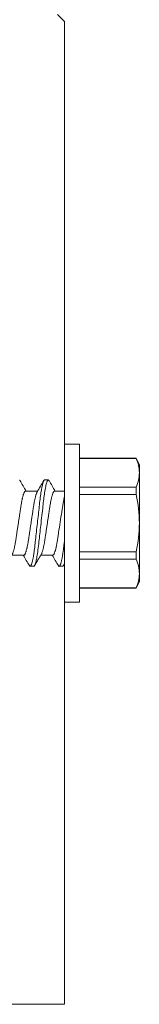
# Model space of a CAD drawing. Extents: x 158.4 to 214.8, y -60.4 to 37.
# Drawn here: x 209.9 to 210.1, y -9.3 to -7.1 of the extents above; entities that cross this region are included whole.
import ezdxf

# ---------------------------------------------------------------- set-up
doc = ezdxf.new("R2010")
doc.units = 0
doc.header["$LTSCALE"] = 0.25
doc.header["$MEASUREMENT"] = 0
for name, color, linetype, lineweight in [('CROSS SECTION', 30, 'CONTINUOUS', 18), ('DOUBLE', 7, 'CONTINUOUS', 70), ('SINGLE', 2, 'CONTINUOUS', 18)]:
    doc.layers.add(name, color=color, linetype=linetype, lineweight=lineweight)

# ---------------------------------------------------------------- blocks, each defined once
blk = doc.blocks.new('A$C064D1801')
at = {"layer": 'SINGLE', "linetype": 'Continuous', "lineweight": 15}
for p, q in [((0.161, 0.339), (0.1288, 0.339)), ((0.1288, 0.339), (0.1288, 0)), ((0.161, 0.339), (0.161, 0)), ((0.0067, 0.3088), (0, 0.2945)), ((0.1288, 0.3088), (0.0067, 0.3088)), ((0.0067, 0.3088), (0.0067, 0.3085)), ((0.1288, 0.3085), (0.0067, 0.3085)), ((0, 0.2945), (0, 0.2778)), ((0, 0.2778), (0, 0.1695)), ((0.204, 0.2623), (0.1962, 0.2623)), ((0.0067, 0.247), (0.0067, 0.2311)), ((0.0067, 0.247), (0.1288, 0.247)), ((0.1824, 0.2385), (0.161, 0.2385)), ((0.2449, 0.2385), (0.2188, 0.2385)), ((0.1288, 0.2311), (0.0067, 0.2311)), ((0, 0.1695), (0, 0.0612)), ((0.0067, 0.1079), (0.1288, 0.1079)), ((0.0067, 0.1079), (0.0067, 0.092)), ((0.1288, 0.092), (0.0067, 0.092)), ((0.1864, 0.1005), (0.2126, 0.1005)), ((0.2489, 0.1005), (0.2751, 0.1005)), ((0.1649, 0.0768), (0.1727, 0.0768)), ((0.2274, 0.0768), (0.2352, 0.0768)), ((0, 0.0612), (0, 0.0445)), ((0, 0.0445), (0.0067, 0.0302)), ((0.0067, 0.0305), (0.1288, 0.0305)), ((0.0067, 0.0305), (0.0067, 0.0302)), ((0.0067, 0.0302), (0.1288, 0.0302)), ((0.1288, 0), (0.161, 0))]:
    blk.add_line(p, q, dxfattribs=at)
at = {"layer": 'SINGLE', "linetype": 'Continuous', "lineweight": 15, "flags": 128}
for points in [[(0.1944, 0.2607), (0.1946, 0.2609), (0.1951, 0.2617), (0.1956, 0.2621), (0.1962, 0.2623), (0.1966, 0.2621), (0.197, 0.2618), (0.1975, 0.2613), (0.198, 0.2605), (0.1985, 0.2596), (0.199, 0.2584), (0.1995, 0.257), (0.2, 0.2553), (0.2005, 0.2535), (0.2011, 0.251), (0.2017, 0.2483), (0.2023, 0.2453), (0.2029, 0.242), (0.2035, 0.2385), (0.2041, 0.2348), (0.2046, 0.2315), (0.2051, 0.228), (0.2055, 0.2244), (0.206, 0.2208), (0.2064, 0.2171), (0.2069, 0.2133), (0.2073, 0.2094), (0.2077, 0.2054), (0.2082, 0.2013), (0.2088, 0.1963), (0.2094, 0.1911), (0.21, 0.1858), (0.2106, 0.1804), (0.2112, 0.175), (0.2118, 0.1695), (0.2123, 0.1648), (0.2128, 0.1602), (0.2133, 0.1556), (0.2139, 0.151), (0.2144, 0.1465), (0.2149, 0.1421), (0.2153, 0.1379), (0.2158, 0.1338), (0.2162, 0.1298), (0.2168, 0.1252), (0.2173, 0.1207), (0.2178, 0.1164), (0.2183, 0.1122), (0.2189, 0.1081), (0.2195, 0.1042), (0.22, 0.101), (0.2205, 0.098), (0.221, 0.0951), (0.2215, 0.0924), (0.222, 0.0899), (0.2225, 0.0877), (0.2231, 0.0856), (0.2236, 0.0838), (0.2241, 0.0821), (0.2247, 0.0805), (0.2253, 0.0791), (0.2258, 0.0781), (0.2264, 0.0773), (0.2269, 0.0769), (0.2274, 0.0768), (0.2274, 0.0768)], [(0.2569, 0.2607), (0.2571, 0.2609), (0.2576, 0.2617), (0.2581, 0.2621)]]:
    blk.add_lwpolyline(points, dxfattribs=at)
at = {"layer": 'SINGLE', "linetype": 'Continuous', "lineweight": 15}
for centre, radius, start, end in [((0.0803, 0.2764), 0.0804, 156.4434, 179.0479), ((0.0807, 0.2792), 0.0807, 181.0006, 203.5081), ((-3.9084, 2.6669), 4.7563, 329.2987, 329.6096), ((4.2132, 2.6108), 4.6457, 210.3885, 210.7368), ((-3.7339, 2.6008), 4.6264, 329.2943, 329.614), ((0.3015, 0.1679), 0.3015, 167.9083, 179.6956), ((0.3032, 0.1713), 0.3032, 180.337, 192.0591), ((0.0803, 0.0599), 0.0804, 156.4434, 179.0479), ((4.3256, -2.3564), 4.8125, 149.3006, 149.6079), ((-3.7359, -2.2448), 4.5925, 30.3865, 30.7388), ((4.2278, -2.2618), 4.6264, 149.2943, 149.614), ((-4.8518, -2.865), 5.8149, 30.40841, 30.45117), ((0.0807, 0.0627), 0.0807, 181.0006, 203.5081)]:
    blk.add_arc(centre, radius, start, end, dxfattribs=at)
for points, knots in [([(0.204, 0.2623), (0.2051, 0.2623), (0.2064, 0.26), (0.2092, 0.2506), (0.2106, 0.2435), (0.2126, 0.2304), (0.2132, 0.2257), (0.2144, 0.2159), (0.215, 0.2108), (0.2168, 0.1943), (0.2182, 0.1819), (0.221, 0.1571), (0.2224, 0.1447), (0.2242, 0.1282), (0.2248, 0.1231), (0.226, 0.1133), (0.2266, 0.1086), (0.2286, 0.0955), (0.23, 0.0884), (0.2328, 0.079), (0.2341, 0.0768), (0.2352, 0.0768)], [0, 0, 0, 0, 0.125, 0.125, 0.25, 0.25, 0.3125, 0.3125, 0.375, 0.375, 0.5, 0.5, 0.625, 0.625, 0.6875, 0.6875, 0.75, 0.75, 0.875, 0.875, 1, 1, 1, 1]), ([(0.1824, 0.2385), (0.1826, 0.2385), (0.183, 0.2384), (0.1836, 0.238), (0.1842, 0.2374), (0.1848, 0.2365), (0.1854, 0.2353), (0.1861, 0.2338), (0.1867, 0.2321), (0.1874, 0.2302), (0.188, 0.2282), (0.1886, 0.2259), (0.1892, 0.2235), (0.1898, 0.2209), (0.1904, 0.218), (0.191, 0.2149), (0.1916, 0.2116), (0.1922, 0.2082), (0.1928, 0.2046), (0.1933, 0.201), (0.1939, 0.1971), (0.1945, 0.1933), (0.1951, 0.1894), (0.1956, 0.1855), (0.1962, 0.1816), (0.1968, 0.1776), (0.1975, 0.1736), (0.1981, 0.1694), (0.1987, 0.1651), (0.1994, 0.1607), (0.2001, 0.1563), (0.2007, 0.152), (0.2013, 0.1479), (0.2019, 0.1438), (0.2025, 0.14), (0.2031, 0.1365), (0.2036, 0.1332), (0.2041, 0.13), (0.2046, 0.1268), (0.2052, 0.1238), (0.2058, 0.1208), (0.2064, 0.1179), (0.207, 0.1151), (0.2077, 0.1125), (0.2084, 0.1101), (0.209, 0.1079), (0.2097, 0.1061), (0.2103, 0.1045), (0.2109, 0.1033), (0.2112, 0.1028), (0.2113, 0.1026)], [0, 0, 0, 0, 0.020851, 0.042016, 0.063458, 0.085141, 0.107023, 0.129061, 0.151209, 0.17157, 0.191947, 0.212304, 0.232604, 0.252811, 0.272891, 0.29461, 0.316095, 0.337308, 0.358214, 0.379019, 0.400134, 0.421533, 0.441366, 0.461376, 0.48153, 0.501792, 0.522128, 0.542501, 0.564723, 0.586898, 0.608978, 0.630917, 0.652671, 0.674198, 0.695459, 0.714684, 0.733717, 0.752967, 0.772468, 0.792192, 0.81211, 0.834021, 0.856081, 0.878243, 0.900461, 0.922687, 0.944873, 0.966972, 0.987114, 1, 1, 1, 1]), ([(0.2489, 0.1005), (0.2487, 0.1005), (0.2484, 0.1006), (0.2478, 0.101), (0.2472, 0.1016), (0.2466, 0.1025), (0.2459, 0.1037), (0.2453, 0.1052), (0.2446, 0.1069), (0.244, 0.1088), (0.2434, 0.1108), (0.2428, 0.1131), (0.2422, 0.1155), (0.2416, 0.1181), (0.241, 0.121), (0.2404, 0.1241), (0.2397, 0.1274), (0.2392, 0.1308), (0.2386, 0.1344), (0.2381, 0.138), (0.2375, 0.1419), (0.2369, 0.1457), (0.2363, 0.1496), (0.2357, 0.1535), (0.2351, 0.1574), (0.2345, 0.1614), (0.2339, 0.1654), (0.2333, 0.1696), (0.2326, 0.1739), (0.232, 0.1783), (0.2313, 0.1827), (0.2307, 0.187), (0.23, 0.1911), (0.2294, 0.1952), (0.2289, 0.199), (0.2283, 0.2025), (0.2278, 0.2058), (0.2273, 0.209), (0.2268, 0.2122), (0.2262, 0.2152), (0.2256, 0.2182), (0.225, 0.2211), (0.2243, 0.2239), (0.2237, 0.2265), (0.223, 0.2289), (0.2223, 0.2311), (0.2217, 0.2329), (0.221, 0.2345), (0.2205, 0.2357), (0.2202, 0.2362), (0.22, 0.2364)], [0, 0, 0, 0, 0.020852, 0.042016, 0.063459, 0.085142, 0.107024, 0.129062, 0.151211, 0.171571, 0.191949, 0.212306, 0.232606, 0.252814, 0.272894, 0.294613, 0.316098, 0.337311, 0.358217, 0.379023, 0.400138, 0.421537, 0.441371, 0.461381, 0.481535, 0.501797, 0.522133, 0.542506, 0.564729, 0.586904, 0.608984, 0.630923, 0.652677, 0.674205, 0.695466, 0.714692, 0.733725, 0.752975, 0.772476, 0.7922, 0.812118, 0.834029, 0.856089, 0.878252, 0.90047, 0.922696, 0.944883, 0.966982, 0.987124, 1, 1, 1, 1]), ([(0.2449, 0.2385), (0.2451, 0.2385), (0.2455, 0.2384), (0.2461, 0.238), (0.2467, 0.2374), (0.2473, 0.2365), (0.2479, 0.2353), (0.2486, 0.2338), (0.2492, 0.2321), (0.2499, 0.2302), (0.2505, 0.2282), (0.2511, 0.2259), (0.2517, 0.2235), (0.2523, 0.2209), (0.2529, 0.218), (0.2535, 0.2149), (0.2541, 0.2116), (0.2547, 0.2082), (0.2553, 0.2046), (0.2558, 0.201), (0.2564, 0.1971), (0.257, 0.1933), (0.2576, 0.1894), (0.2581, 0.1855), (0.2587, 0.1816), (0.2593, 0.1776), (0.26, 0.1736), (0.2606, 0.1694), (0.2612, 0.1651), (0.2619, 0.1607), (0.2626, 0.1563), (0.2632, 0.152), (0.2638, 0.1479), (0.2644, 0.1438), (0.265, 0.14), (0.2656, 0.1365), (0.2661, 0.1332), (0.2666, 0.13), (0.2671, 0.1268), (0.2677, 0.1238), (0.2683, 0.1208), (0.2689, 0.1179), (0.2695, 0.1151), (0.2702, 0.1125), (0.2709, 0.1101), (0.2715, 0.1079), (0.2722, 0.1061), (0.2728, 0.1045), (0.2734, 0.1033), (0.2737, 0.1028), (0.2738, 0.1026)], [0, 0, 0, 0, 0.020851, 0.042015, 0.063457, 0.08514, 0.107021, 0.129059, 0.151207, 0.171567, 0.191944, 0.212301, 0.232601, 0.252808, 0.272887, 0.294605, 0.31609, 0.337303, 0.358208, 0.379014, 0.400128, 0.421526, 0.44136, 0.461369, 0.481523, 0.501785, 0.52212, 0.542492, 0.564715, 0.58689, 0.608969, 0.630908, 0.652661, 0.674188, 0.695449, 0.714674, 0.733706, 0.752956, 0.772456, 0.79218, 0.812098, 0.834009, 0.856068, 0.87823, 0.900448, 0.922673, 0.944859, 0.966958, 0.987099, 1, 1, 1, 1]), ([(0.161, 0.2271), (0.1621, 0.223), (0.1633, 0.2178), (0.1653, 0.2064), (0.1662, 0.2003), (0.1682, 0.1866), (0.1694, 0.1791), (0.1716, 0.1641), (0.1728, 0.1565), (0.1744, 0.1459), (0.1749, 0.1425), (0.1759, 0.1361), (0.1763, 0.1331), (0.1778, 0.1242), (0.1789, 0.1188), (0.1811, 0.1098), (0.1823, 0.1062), (0.1845, 0.1016), (0.1855, 0.1005), (0.1864, 0.1005)], [0, 0, 0, 0, 0.125, 0.125, 0.25, 0.25, 0.375, 0.375, 0.5, 0.5, 0.5625, 0.5625, 0.625, 0.625, 0.75, 0.75, 0.875, 0.875, 1, 1, 1, 1]), ([(0.161, 0.1347), (0.1612, 0.1331), (0.1615, 0.1299), (0.1621, 0.1253), (0.1626, 0.1208), (0.1631, 0.1164), (0.1636, 0.1122), (0.1642, 0.1081), (0.1647, 0.1044), (0.1653, 0.101), (0.1658, 0.098), (0.1663, 0.0951), (0.1668, 0.0924), (0.1673, 0.0899), (0.1679, 0.0876), (0.1684, 0.0856), (0.1689, 0.0837), (0.1694, 0.082), (0.17, 0.0804), (0.1706, 0.0791), (0.1711, 0.078), (0.1717, 0.0773), (0.1722, 0.0768), (0.1727, 0.0767), (0.1732, 0.0768), (0.1736, 0.0771), (0.174, 0.0776), (0.1743, 0.0781), (0.1744, 0.0783)], [0, 0, 0, 0, 0.041477, 0.082421, 0.122948, 0.163919, 0.205419, 0.24739, 0.289767, 0.326108, 0.36265, 0.39935, 0.436159, 0.473032, 0.509262, 0.54546, 0.581583, 0.617584, 0.660224, 0.702558, 0.74452, 0.786045, 0.827072, 0.867546, 0.902128, 0.937121, 0.972489, 1, 1, 1, 1]), ([(0.2352, 0.0768), (0.2354, 0.0768), (0.2357, 0.0768), (0.2361, 0.0771), (0.2365, 0.0776), (0.2368, 0.0781), (0.2369, 0.0783)], [0, 0, 0, 0, 0.261063, 0.525222, 0.792221, 1, 1, 1, 1])]:
    blk.add_open_spline(points, degree=3, knots=knots, dxfattribs=at)
blk.add_open_spline([(0.161, 0.084), (0.1624, 0.0791), (0.1638, 0.0768), (0.1649, 0.0768)], degree=3, dxfattribs=at)

msp = doc.modelspace()

# ---------------------------------------------------------------- linework, layer by layer
at = {"layer": 'CROSS SECTION'}
msp.add_lwpolyline([(209.93558, -7.12573), (209.95058, -7.14073), (209.9502, -9.25073), (209.82558, -9.25073), (209.82558, -7.37573), (207.70058, -7.37573), (207.70058, -7.06323, -1)], format="xyb", dxfattribs=at)

# ---------------------------------------------------------------- block references
at = {"layer": 'DOUBLE', "xscale": -1}
msp.add_blockref('A$C064D1801', (210.11158, -8.38712), dxfattribs=at)

doc.saveas('drawing.dxf')
